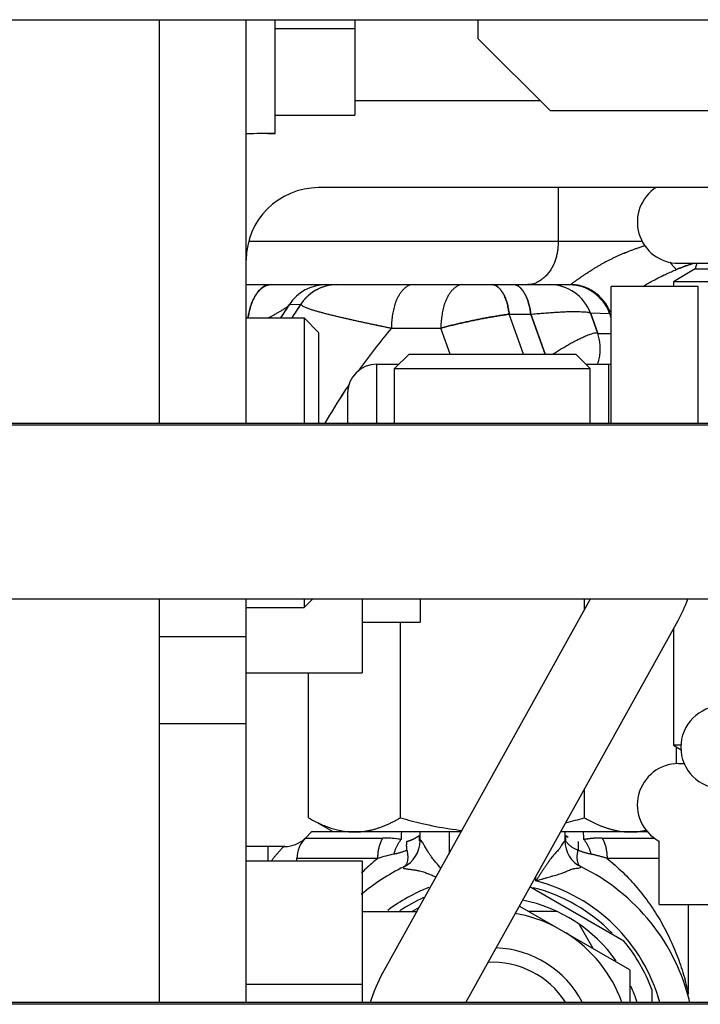
# Model space of a CAD drawing. Extents: x -160 to 104, y -116 to 116.
# Drawn here: x -127 to -126, y -24 to -22 of the extents above; entities that cross this region are included whole.
import ezdxf

# ---------------------------------------------------------------- set-up
doc = ezdxf.new("R2010")
doc.units = 0
doc.layers.get('0').update_dxf_attribs({"linetype": 'CONTINUOUS'})

msp = doc.modelspace()

# ---------------------------------------------------------------- linework, layer by layer
at = {"color": 7, "linetype": 'CONTINUOUS'}
for p, q in [((-130.6067, -22.0035), (-125.5632, -22.0035)), ((-127.0692, -22.0035), (-127.0692, -22.7005)), ((-126.9192, -22.7005), (-126.9192, -22.0035)), ((-126.8692, -22.1998), (-126.8692, -22.0035)), ((-126.7317, -22.0035), (-126.7317, -22.1685)), ((-126.5192, -22.0035), (-126.5192, -22.036)), ((-126.8692, -22.0185), (-126.7317, -22.0185)), ((-126.5192, -22.036), (-126.3942, -22.161)), ((-126.4117, -22.1435), (-126.7317, -22.1435)), ((-125.3313, -22.161), (-126.3942, -22.161)), ((-126.8692, -22.1685), (-126.7317, -22.1685)), ((-126.1067, -22.2935), (-126.7942, -22.2935)), ((-126.3808, -22.2935), (-126.3808, -22.386)), ((-126.9143, -22.386), (-126.2354, -22.386)), ((-126.1442, -22.4335), (-126.1817, -22.456)), ((-126.173, -22.4241), (-126.1067, -22.4241)), ((-126.1417, -22.4241), (-126.1442, -22.4335)), ((-126.1442, -22.4335), (-126.1067, -22.4335)), ((-126.1067, -22.456), (-126.1817, -22.456)), ((-126.1817, -22.456), (-126.1817, -22.4639)), ((-126.9192, -22.461), (-126.3588, -22.461)), ((-126.1394, -22.4639), (-126.2894, -22.4639)), ((-126.2894, -22.7005), (-126.2894, -22.4639)), ((-126.1394, -22.7005), (-126.1394, -22.4639)), ((-126.8448, -22.4954), (-126.8251, -22.4949)), ((-126.8448, -22.4954), (-126.8251, -22.4949)), ((-126.2918, -22.5073), (-126.2894, -22.5075)), ((-126.2911, -22.5074), (-126.2894, -22.5075)), ((-126.9192, -22.5185), (-126.8192, -22.5185)), ((-126.7942, -22.5435), (-126.8192, -22.5185)), ((-126.8192, -22.5185), (-126.8192, -22.7005)), ((-126.4653, -22.5119), (-126.428, -22.5119)), ((-126.4405, -22.581), (-126.4653, -22.5119)), ((-126.4653, -22.5119), (-126.428, -22.5119)), ((-126.4405, -22.581), (-126.4653, -22.5119)), ((-126.4653, -22.5119), (-126.428, -22.5119)), ((-126.4405, -22.581), (-126.4653, -22.5119)), ((-126.4034, -22.581), (-126.428, -22.5119)), ((-126.428, -22.5119), (-126.4034, -22.581)), ((-126.3253, -22.5099), (-126.2919, -22.5109)), ((-126.3253, -22.5099), (-126.3126, -22.5454)), ((-126.3253, -22.5099), (-126.2919, -22.5109)), ((-126.3253, -22.5099), (-126.3126, -22.5454)), ((-126.3253, -22.5099), (-126.2919, -22.5109)), ((-126.3126, -22.5454), (-126.3253, -22.5099)), ((-126.2894, -22.518), (-126.2919, -22.5109)), ((-126.6686, -22.536), (-126.5833, -22.536)), ((-126.5673, -22.581), (-126.5833, -22.536)), ((-126.5672, -22.581), (-126.5833, -22.536)), ((-126.7942, -22.5435), (-126.7942, -22.7005)), ((-126.3126, -22.5454), (-126.2894, -22.5456)), ((-126.663, -22.606), (-126.638, -22.581)), ((-126.638, -22.581), (-126.3505, -22.581)), ((-126.3255, -22.606), (-126.3505, -22.581)), ((-126.6942, -22.5985), (-126.6555, -22.5985)), ((-126.6942, -22.5985), (-126.6942, -22.7005)), ((-126.663, -22.606), (-126.3255, -22.606)), ((-126.663, -22.7005), (-126.663, -22.606)), ((-126.333, -22.5985), (-126.2942, -22.5985)), ((-126.3255, -22.7005), (-126.3255, -22.606)), ((-126.2942, -22.5985), (-126.2942, -22.7005)), ((-126.7442, -22.6485), (-126.7442, -22.7005)), ((-125.5404, -22.7005), (-130.6067, -22.7005)), ((-125.5404, -22.7035), (-130.6067, -22.7035)), ((-130.6067, -23.0035), (-125.4493, -23.0035)), ((-127.0692, -23.0035), (-127.0692, -23.7005)), ((-126.9192, -23.7005), (-126.9192, -23.0035)), ((-126.8192, -23.0035), (-126.8192, -23.0185)), ((-126.8042, -23.0035), (-126.8192, -23.0185)), ((-126.7192, -23.0035), (-126.7192, -23.131)), ((-126.6833, -23.6489), (-126.3248, -23.0035)), ((-126.6192, -23.0035), (-126.6192, -23.0435)), ((-126.3354, -23.0227), (-126.3354, -23.0035)), ((-126.9192, -23.0185), (-126.8192, -23.0185)), ((-126.7192, -23.0435), (-126.6192, -23.0435)), ((-126.653, -23.3814), (-126.653, -23.0435)), ((-126.5404, -23.7005), (-126.174, -23.041)), ((-127.0692, -23.0685), (-126.9192, -23.0685)), ((-126.1817, -23.0549), (-126.1817, -23.256)), ((-126.9192, -23.131), (-126.7192, -23.131)), ((-126.8117, -23.3814), (-126.8117, -23.131)), ((-127.0692, -23.2185), (-126.9192, -23.2185)), ((-126.1687, -23.256), (-126.1817, -23.256)), ((-126.1817, -23.256), (-126.1686, -23.2639)), ((-126.1767, -23.2882), (-126.1767, -23.259)), ((-126.173, -23.2879), (-126.1626, -23.2879)), ((-126.3354, -23.3814), (-126.3354, -23.3316)), ((-126.7692, -23.406), (-126.7973, -23.3898)), ((-126.8171, -23.4164), (-126.8067, -23.406)), ((-126.5484, -23.406), (-126.8067, -23.406)), ((-126.6192, -23.4213), (-126.6192, -23.406)), ((-126.5692, -23.406), (-126.5692, -23.4435)), ((-126.3692, -23.406), (-126.3768, -23.406)), ((-126.3692, -23.406), (-126.3692, -23.4213)), ((-126.2257, -23.406), (-126.3689, -23.406)), ((-126.8171, -23.4164), (-126.8182, -23.4174)), ((-126.8171, -23.4164), (-126.6834, -23.4164)), ((-126.6236, -23.4141), (-126.6207, -23.4121)), ((-126.3677, -23.4121), (-126.3636, -23.4148)), ((-126.305, -23.4164), (-126.2143, -23.4164)), ((-126.2067, -23.531), (-126.2067, -23.4213)), ((-126.8524, -23.431), (-126.9192, -23.431)), ((-126.8817, -23.431), (-126.8817, -23.456)), ((-126.9192, -23.456), (-126.7192, -23.456)), ((-126.692, -23.4517), (-126.8317, -23.4517)), ((-126.8317, -23.456), (-126.8317, -23.4517)), ((-126.7192, -23.456), (-126.7192, -23.7005)), ((-126.2067, -23.4517), (-126.2964, -23.4517)), ((-126.4192, -23.4905), (-126.4192, -23.4824)), ((-126.2673, -23.5945), (-126.4295, -23.5008)), ((-126.7192, -23.5435), (-126.6248, -23.5435)), ((-126.6209, -23.5366), (-126.6328, -23.5435)), ((-126.4478, -23.5339), (-126.2576, -23.6434)), ((-126.3824, -23.5435), (-126.4312, -23.5435)), ((-126.2067, -23.531), (-125.8567, -23.531)), ((-126.1567, -23.531), (-126.1567, -23.6791)), ((-126.3202, -23.6073), (-126.3444, -23.5654)), ((-126.2567, -23.7005), (-126.2567, -23.6449)), ((-126.9192, -23.6685), (-126.7192, -23.6685)), ((-126.2192, -23.6777), (-126.2192, -23.7005)), ((-126.158, -23.6759), (-126.1567, -23.6818)), ((-126.1567, -23.6818), (-126.1566, -23.6856)), ((-126.1563, -23.688), (-126.1566, -23.6856)), ((-126.1558, -23.6914), (-126.1563, -23.688)), ((-126.1557, -23.692), (-126.1553, -23.6934)), ((-125.4264, -23.7005), (-130.6067, -23.7005)), ((-125.4264, -23.7035), (-130.6067, -23.7035))]:
    msp.add_line(p, q, dxfattribs=at)
for centre, radius, start, end in [((-126.7942, -22.4185), 0.125, 90, 180), ((-126.173, -22.3529), 0.0712, 122.6589, 270), ((-126.7818, -22.5358), 0.0748, 90.0181, 147.2707), ((-126.7625, -22.5359), 0.0749, 102.2132, 146.8032), ((-126.7625, -22.536), 0.075, 90.0299, 104.5455), ((-126.7625, -22.5359), 0.0749, 90.0162, 102.1678), ((-126.3954, -22.5358), 0.0748, 20.2296, 89.9522), ((-126.3628, -22.5366), 0.0756, 85.8798, 90.0055), ((-126.3628, -22.5364), 0.0754, 86.971, 89.9989), ((-126.3628, -22.5363), 0.0753, 26.1542, 87.002), ((-125.694, -23.27), 1.3872, 146.0559, 147.1941), ((-125.6924, -23.271), 1.3891, 146.0558, 147.1816), ((-125.6748, -23.2737), 1.3892, 145.9003, 147.0624), ((-125.6752, -23.2735), 1.3887, 145.9, 147.0628), ((-126.3624, -22.5361), 0.0749, 19.6545, 26.102), ((-126.2898, -22.4964), 0.0111, 259.7527, 263.6666), ((-125.7956, -23.2671), 1.1387, 140.0544, 144.7294), ((-126.6942, -22.6485), 0.05, 90, 180), ((-126.2942, -22.6485), 0.05, 84.3686, 90), ((-125.7928, -23.2692), 1.1423, 146.1983, 146.88), ((-125.7936, -23.2686), 1.1412, 146.2115, 146.8795), ((-125.792, -23.2696), 1.1432, 146.8807, 150.1399), ((-125.7935, -23.2687), 1.1414, 146.8797, 150.1413), ((-126.4144, -22.9074), 0.275, 330.9454, 339.5199), ((-126.098, -23.2598), 0.0712, 90, 270), ((-126.173, -23.3591), 0.0712, 90, 241.4724), ((-126.6855, -23.1634), 0.252, 239.9328, 243.4877), ((-126.4462, -22.6675), 0.7433, 253.846, 256.8299), ((-126.4779, -22.8041), 0.6031, 256.8064, 261.3766), ((-126.545, -22.6572), 0.7539, 283.6008, 286.1404), ((-126.2036, -23.1534), 0.2634, 239.975, 242.0821), ((-123.0431, -23.5904), 3.613, 177.0746, 177.2826), ((-126.4899, -22.8795), 0.5268, 261.439, 263.803), ((-129.9453, -23.5904), 3.613, 2.7174, 2.9254), ((-126.8524, -23.381), 0.05, 270, 313.2384), ((-126.7817, -23.4517), 0.05, 135, 180), ((-126.6831, -23.6102), 0.1938, 86.86, 90.0924), ((-126.6815, -23.5812), 0.1648, 83.2027, 86.8594), ((-126.6789, -23.5594), 0.1429, 79.1645, 83.2004), ((-126.6692, -23.4213), 0.05, 295.9445, 0), ((-126.665, -23.3527), 0.074, 302.896, 304.0033), ((-126.5792, -23.4167), 0.0418, 173.7767, 177.9536), ((-126.5777, -23.4167), 0.0432, 177.9667, 186.125), ((-126.3192, -23.4213), 0.05, 180, 244.0555), ((-126.4098, -23.4167), 0.0424, 357.925, 6.1946), ((-126.4109, -23.4167), 0.0435, 353.8882, 357.9535), ((-126.3109, -23.5517), 0.135, 100.3024, 100.8817), ((-126.3053, -23.6103), 0.1939, 89.9086, 93.1393), ((-126.4735, -23.7279), 0.3522, 128.3468, 132.1294), ((-126.6223, -23.6581), 0.2178, 101.0944, 108.6482), ((-126.4942, -23.781), 0.35, 115.9445, 130.329), ((-126.4655, -23.7369), 0.3641, 132.1195, 134.3345), ((-126.4942, -23.781), 0.35, 13.2994, 64.0555), ((-126.4942, -23.781), 0.3, 15.5753, 75.5225), ((-126.4942, -23.781), 0.3, 111.4993, 126.9967), ((-126.4942, -23.781), 0.2875, 44.1256, 75.8423), ((-126.4942, -23.781), 0.2875, 114.4989, 123.7338), ((-126.4942, -23.781), 0.2625, 35.4838, 78.6033), ((-126.4942, -23.781), 0.2375, 62.5183, 80.6162), ((-126.4942, -23.781), 0.2375, 19.9553, 57.6596), ((-126.4942, -23.781), 0.2938, 20.5826, 39.4213), ((-126.4942, -23.781), 0.175, 27.6156, 88.0812), ((-126.4942, -23.781), 0.15, 32.7108, 93.2888), ((-126.4942, -23.781), 0.2737, 29.8214, 30.1779), ((-126.4429, -23.7824), 0.275, 150.9454, 162.6631), ((-126.5841, -23.7787), 0.4384, 13.5696, 15.5176), ((-126.4942, -23.781), 0.2625, 17.8617, 24.4926), ((-126.8519, -23.6791), 0.6952, 359.7791, 360)]:
    msp.add_arc(centre, radius, start, end, dxfattribs=at)
for centre, start_param, end_param in [((-126.9192, -22.0185), 4.712389, 4.773157), ((-126.8692, -22.0185), 4.682019, 4.712389)]:
    msp.add_ellipse(centre, major_axis=(0.8233, 0), ratio=0.220148, start_param=start_param, end_param=end_param, dxfattribs=at)
for points, knots in [([(-126.3808, -22.386), (-126.3808, -22.3884), (-126.381, -22.3931), (-126.3816, -22.4001), (-126.3826, -22.4072), (-126.3842, -22.4141), (-126.3864, -22.4209), (-126.3892, -22.4275), (-126.3926, -22.4339), (-126.3967, -22.44), (-126.4016, -22.4456), (-126.407, -22.4506), (-126.413, -22.455), (-126.4195, -22.4583), (-126.4263, -22.4605), (-126.431, -22.461), (-126.4333, -22.461)], [0, 0, 0, 0, 0.0070516, 0.014144, 0.0212554, 0.0283743, 0.0355019, 0.0426537, 0.0498622, 0.0571774, 0.0646166, 0.0720766, 0.0794531, 0.0866799, 0.0937502, 0.1007434, 0.1007434, 0.1007434, 0.1007434]), ([(-126.3588, -22.461), (-126.3572, -22.4594), (-126.3539, -22.4565), (-126.3491, -22.4532), (-126.345, -22.4503), (-126.3412, -22.4477), (-126.337, -22.4449), (-126.3323, -22.4417), (-126.3273, -22.4385), (-126.3223, -22.4353), (-126.3174, -22.4322), (-126.3126, -22.4293), (-126.3079, -22.4265), (-126.3031, -22.4239), (-126.2983, -22.4212), (-126.2933, -22.4187), (-126.2883, -22.4162), (-126.2833, -22.4137), (-126.2782, -22.4114), (-126.273, -22.4091), (-126.2679, -22.4069), (-126.2627, -22.4047), (-126.2574, -22.4027), (-126.2522, -22.4007), (-126.2469, -22.3988), (-126.2417, -22.397), (-126.2364, -22.3952), (-126.2328, -22.3941), (-126.2311, -22.3935)], [0, 0, 0, 0, 0.0069291, 0.0131666, 0.0174531, 0.0217789, 0.0269649, 0.0327372, 0.0387798, 0.0447781, 0.0505403, 0.0561198, 0.0615992, 0.067061, 0.0725678, 0.0781208, 0.08371, 0.0893252, 0.0949561, 0.1005928, 0.106225, 0.1118437, 0.1174479, 0.1230419, 0.1286293, 0.1342138, 0.1397988, 0.1453875, 0.1453875, 0.1453875, 0.1453875]), ([(-126.3588, -22.461), (-126.3572, -22.4594), (-126.3539, -22.4565), (-126.3491, -22.4532), (-126.345, -22.4503), (-126.3412, -22.4477), (-126.337, -22.4449), (-126.3323, -22.4417), (-126.3273, -22.4385), (-126.3223, -22.4353), (-126.3174, -22.4322), (-126.3126, -22.4293), (-126.3079, -22.4265), (-126.3031, -22.4238), (-126.2982, -22.4212), (-126.2933, -22.4187), (-126.2883, -22.4162), (-126.2833, -22.4137), (-126.2782, -22.4114), (-126.273, -22.4091), (-126.2678, -22.4068), (-126.2626, -22.4047), (-126.2574, -22.4027), (-126.2522, -22.4007), (-126.2469, -22.3988), (-126.2417, -22.397), (-126.2364, -22.3952), (-126.2328, -22.394), (-126.231, -22.3935)], [0, 0, 0, 0, 0.006929, 0.0131701, 0.0174584, 0.0217835, 0.0269687, 0.0327407, 0.0387838, 0.0447832, 0.0505466, 0.0561272, 0.0616074, 0.0670699, 0.0725773, 0.0781311, 0.0837209, 0.0893368, 0.0949685, 0.1006059, 0.1062389, 0.1118582, 0.1174632, 0.1230579, 0.128646, 0.1342312, 0.139817, 0.1454065, 0.1454065, 0.1454065, 0.1454065]), ([(-126.1881, -22.422), (-126.1878, -22.4224), (-126.1872, -22.4232), (-126.1863, -22.4245), (-126.1853, -22.4257), (-126.1843, -22.4269), (-126.1833, -22.4281), (-126.1823, -22.4293), (-126.1813, -22.4305), (-126.1802, -22.4316), (-126.1792, -22.4327), (-126.1781, -22.4339), (-126.1774, -22.4346), (-126.177, -22.435)], [0, 0, 0, 0, 0.00155315, 0.00310713, 0.00466171, 0.0062167, 0.00777191, 0.00932714, 0.01088222, 0.01243701, 0.01399134, 0.01554509, 0.01709815, 0.01709815, 0.01709815, 0.01709815]), ([(-126.1881, -22.422), (-126.1878, -22.4224), (-126.1872, -22.4232), (-126.1863, -22.4245), (-126.1853, -22.4257), (-126.1843, -22.4269), (-126.1833, -22.4281), (-126.1823, -22.4293), (-126.1813, -22.4305), (-126.1802, -22.4316), (-126.1792, -22.4327), (-126.1781, -22.4339), (-126.1774, -22.4346), (-126.177, -22.435)], [0, 0, 0, 0, 0.00155315, 0.00310712, 0.00466171, 0.00621669, 0.00777189, 0.00932712, 0.0108822, 0.01243698, 0.01399131, 0.01554506, 0.01709811, 0.01709811, 0.01709811, 0.01709811]), ([(-126.1881, -22.422), (-126.1878, -22.4224), (-126.1872, -22.4232), (-126.1863, -22.4244), (-126.1853, -22.4257), (-126.1843, -22.4269), (-126.1833, -22.4281), (-126.1823, -22.4293), (-126.1813, -22.4304), (-126.1802, -22.4316), (-126.1792, -22.4327), (-126.1781, -22.4339), (-126.1774, -22.4346), (-126.177, -22.435)], [0, 0, 0, 0, 0.00155778, 0.00311641, 0.00467565, 0.00623529, 0.00779513, 0.00935498, 0.01091468, 0.01247405, 0.01403297, 0.01559131, 0.01714896, 0.01714896, 0.01714896, 0.01714896]), ([(-126.234, -22.4639), (-126.2327, -22.4631), (-126.2301, -22.4614), (-126.2262, -22.4591), (-126.2222, -22.4568), (-126.2182, -22.4546), (-126.2142, -22.4525), (-126.2101, -22.4503), (-126.2061, -22.4483), (-126.202, -22.4463), (-126.1978, -22.4443), (-126.1937, -22.4423), (-126.1896, -22.4404), (-126.1854, -22.4386), (-126.1812, -22.4368), (-126.1784, -22.4356), (-126.177, -22.435)], [0, 0, 0, 0, 0.00456664, 0.00913375, 0.01370142, 0.01826938, 0.02283735, 0.02740552, 0.03197403, 0.03654293, 0.04111217, 0.04568161, 0.05025104, 0.05482016, 0.05938861, 0.06395595, 0.06395595, 0.06395595, 0.06395595]), ([(-126.234, -22.4639), (-126.2327, -22.4631), (-126.2301, -22.4615), (-126.2262, -22.4591), (-126.2222, -22.4568), (-126.2182, -22.4546), (-126.2142, -22.4525), (-126.2101, -22.4504), (-126.2061, -22.4483), (-126.202, -22.4463), (-126.1979, -22.4443), (-126.1937, -22.4423), (-126.1896, -22.4404), (-126.1854, -22.4386), (-126.1812, -22.4368), (-126.1784, -22.4356), (-126.177, -22.435)], [0, 0, 0, 0, 0.0045677, 0.00913587, 0.01370462, 0.01827366, 0.02284272, 0.02741198, 0.03198159, 0.03655157, 0.04112189, 0.0456924, 0.0502629, 0.05483308, 0.05940259, 0.06397099, 0.06397099, 0.06397099, 0.06397099]), ([(-126.177, -22.435), (-126.1761, -22.4346), (-126.1743, -22.4338), (-126.1717, -22.4328), (-126.169, -22.4317), (-126.1663, -22.4307), (-126.1636, -22.4297), (-126.1609, -22.4287), (-126.1582, -22.4277), (-126.1554, -22.4268), (-126.1527, -22.4259), (-126.15, -22.425), (-126.1481, -22.4244), (-126.1472, -22.4241)], [0, 0, 0, 0, 0.00288224, 0.0057648, 0.0086477, 0.01153095, 0.01441448, 0.01729823, 0.02018209, 0.0230659, 0.0259495, 0.02883267, 0.0317152, 0.0317152, 0.0317152, 0.0317152]), ([(-126.1472, -22.4241), (-126.1481, -22.4244), (-126.1499, -22.425), (-126.1527, -22.4259), (-126.1554, -22.4268), (-126.1581, -22.4277), (-126.1609, -22.4287), (-126.1636, -22.4297), (-126.1663, -22.4307), (-126.169, -22.4317), (-126.1717, -22.4328), (-126.1743, -22.4338), (-126.1761, -22.4346), (-126.177, -22.435)], [0, 0, 0, 0, 0.00288466, 0.00576998, 0.00865572, 0.01154167, 0.01442767, 0.01731356, 0.02019924, 0.02308462, 0.02596966, 0.02885435, 0.03173873, 0.03173873, 0.03173873, 0.03173873]), ([(-126.8768, -22.461), (-126.8782, -22.461), (-126.8812, -22.4613), (-126.8854, -22.4627), (-126.8894, -22.4647), (-126.893, -22.4672), (-126.8963, -22.4702), (-126.8992, -22.4735), (-126.9019, -22.4771), (-126.9042, -22.4809), (-126.9063, -22.4848), (-126.9081, -22.4889), (-126.9098, -22.493), (-126.9112, -22.4971), (-126.9125, -22.5013), (-126.9136, -22.5056), (-126.9145, -22.5098), (-126.9153, -22.5141), (-126.9157, -22.517), (-126.9159, -22.5185)], [0, 0, 0, 0, 0.00438139, 0.00881494, 0.01327105, 0.01768521, 0.02207656, 0.02648389, 0.03092208, 0.03538604, 0.03985502, 0.04430072, 0.04871932, 0.05311874, 0.05750552, 0.06188474, 0.06626012, 0.07063407, 0.07500781, 0.07500781, 0.07500781, 0.07500781]), ([(-126.9159, -22.5185), (-126.9157, -22.5168), (-126.9152, -22.5135), (-126.9143, -22.5085), (-126.9132, -22.5035), (-126.9117, -22.4984), (-126.9099, -22.4933), (-126.9077, -22.4881), (-126.9051, -22.483), (-126.9021, -22.4781), (-126.8987, -22.4735), (-126.895, -22.4694), (-126.891, -22.4659), (-126.8866, -22.4632), (-126.8818, -22.4614), (-126.8785, -22.461), (-126.8768, -22.461)], [0, 0, 0, 0, 0.0050918, 0.01014224, 0.0152341, 0.02045688, 0.02590355, 0.03157562, 0.03736165, 0.04315173, 0.04884962, 0.0543803, 0.0597012, 0.06481887, 0.06980994, 0.07483915, 0.07483915, 0.07483915, 0.07483915]), ([(-126.7813, -22.4634), (-126.7829, -22.4638), (-126.7861, -22.4648), (-126.7908, -22.4665), (-126.7953, -22.4686), (-126.7997, -22.471), (-126.804, -22.4737), (-126.8081, -22.4767), (-126.8121, -22.4799), (-126.8157, -22.4833), (-126.8192, -22.487), (-126.8223, -22.4908), (-126.8242, -22.4935), (-126.8251, -22.4949)], [0, 0, 0, 0, 0.00492704, 0.00990063, 0.01491317, 0.01995499, 0.02501499, 0.03008123, 0.03514145, 0.04018366, 0.04519668, 0.05017071, 0.05509795, 0.05509795, 0.05509795, 0.05509795]), ([(-126.6311, -22.461), (-126.6328, -22.461), (-126.6362, -22.4615), (-126.6411, -22.4636), (-126.6455, -22.4668), (-126.6494, -22.4707), (-126.653, -22.4752), (-126.6561, -22.48), (-126.6587, -22.4849), (-126.6609, -22.4899), (-126.6627, -22.4948), (-126.6641, -22.4998), (-126.6653, -22.5048), (-126.6663, -22.5099), (-126.6671, -22.5151), (-126.6678, -22.5203), (-126.6683, -22.5255), (-126.6686, -22.5308), (-126.6686, -22.5343), (-126.6686, -22.536)], [0, 0, 0, 0, 0.00513282, 0.01030012, 0.01567, 0.02126491, 0.0270097, 0.03276993, 0.03837926, 0.04376957, 0.04901096, 0.05417345, 0.05931709, 0.06449133, 0.06971028, 0.07495895, 0.08022164, 0.08548321, 0.09072929, 0.09072929, 0.09072929, 0.09072929]), ([(-126.5453, -22.461), (-126.547, -22.461), (-126.5505, -22.4615), (-126.5554, -22.4636), (-126.5598, -22.4667), (-126.5638, -22.4707), (-126.5674, -22.4751), (-126.5705, -22.4799), (-126.5732, -22.4848), (-126.5754, -22.4898), (-126.5772, -22.4947), (-126.5787, -22.4997), (-126.5799, -22.5048), (-126.5809, -22.5099), (-126.5817, -22.515), (-126.5824, -22.5202), (-126.5829, -22.5255), (-126.5832, -22.5307), (-126.5833, -22.5343), (-126.5833, -22.536)], [0, 0, 0, 0, 0.00514886, 0.01033252, 0.01571495, 0.0213184, 0.0270698, 0.03283781, 0.03845917, 0.04386366, 0.04912018, 0.05429824, 0.05945716, 0.06464565, 0.06987802, 0.07513957, 0.08041482, 0.08568892, 0.09094772, 0.09094772, 0.09094772, 0.09094772]), ([(-126.4947, -22.461), (-126.4933, -22.461), (-126.4904, -22.4615), (-126.4864, -22.4636), (-126.4829, -22.4666), (-126.4798, -22.4702), (-126.4771, -22.4741), (-126.4747, -22.4782), (-126.4727, -22.4823), (-126.471, -22.4865), (-126.4696, -22.4906), (-126.4684, -22.4948), (-126.4674, -22.4991), (-126.4666, -22.5033), (-126.4659, -22.5076), (-126.4655, -22.5105), (-126.4653, -22.5119)], [0, 0, 0, 0, 0.00428407, 0.00863239, 0.01320921, 0.01798741, 0.02282736, 0.02755079, 0.03212522, 0.03659195, 0.0409869, 0.04533986, 0.04967476, 0.05401023, 0.05836049, 0.06273642, 0.06273642, 0.06273642, 0.06273642]), ([(-126.4947, -22.461), (-126.4933, -22.461), (-126.4904, -22.4615), (-126.4864, -22.4636), (-126.4829, -22.4666), (-126.4798, -22.4702), (-126.4771, -22.4741), (-126.4747, -22.4782), (-126.4727, -22.4823), (-126.471, -22.4865), (-126.4696, -22.4906), (-126.4684, -22.4948), (-126.4674, -22.4991), (-126.4666, -22.5033), (-126.4659, -22.5076), (-126.4655, -22.5105), (-126.4653, -22.5119)], [0, 0, 0, 0, 0.00428407, 0.00863239, 0.01320921, 0.01798741, 0.02282736, 0.02755079, 0.03212522, 0.03659196, 0.0409869, 0.04533987, 0.04967476, 0.05401023, 0.0583605, 0.06273642, 0.06273642, 0.06273642, 0.06273642]), ([(-126.4653, -22.5119), (-126.4655, -22.5105), (-126.4659, -22.5076), (-126.4666, -22.5033), (-126.4674, -22.499), (-126.4684, -22.4948), (-126.4696, -22.4906), (-126.471, -22.4864), (-126.4727, -22.4823), (-126.4747, -22.4782), (-126.4771, -22.4741), (-126.4798, -22.4702), (-126.4829, -22.4666), (-126.4864, -22.4636), (-126.4904, -22.4615), (-126.4933, -22.4611), (-126.4947, -22.461)], [0, 0, 0, 0, 0.00438218, 0.00874351, 0.01309179, 0.01743823, 0.02179849, 0.02619368, 0.03065106, 0.03520439, 0.03989383, 0.0447143, 0.04949647, 0.05408867, 0.05845213, 0.06274307, 0.06274307, 0.06274307, 0.06274307]), ([(-126.4575, -22.461), (-126.456, -22.461), (-126.4531, -22.4615), (-126.4492, -22.4636), (-126.4457, -22.4666), (-126.4426, -22.4702), (-126.4399, -22.4741), (-126.4375, -22.4782), (-126.4355, -22.4823), (-126.4338, -22.4865), (-126.4324, -22.4906), (-126.4312, -22.4948), (-126.4302, -22.4991), (-126.4294, -22.5033), (-126.4287, -22.5076), (-126.4282, -22.5105), (-126.428, -22.5119)], [0, 0, 0, 0, 0.00428448, 0.0086332, 0.01321039, 0.01798894, 0.02282926, 0.02755309, 0.03212791, 0.03659505, 0.0409904, 0.04534378, 0.04967909, 0.05401498, 0.05836565, 0.06274197, 0.06274197, 0.06274197, 0.06274197]), ([(-126.4575, -22.461), (-126.456, -22.461), (-126.4531, -22.4615), (-126.4492, -22.4636), (-126.4457, -22.4666), (-126.4426, -22.4702), (-126.4399, -22.4741), (-126.4375, -22.4782), (-126.4355, -22.4823), (-126.4338, -22.4865), (-126.4324, -22.4906), (-126.4312, -22.4948), (-126.4302, -22.4991), (-126.4294, -22.5033), (-126.4287, -22.5076), (-126.4282, -22.5105), (-126.428, -22.5119)], [0, 0, 0, 0, 0.00428448, 0.0086332, 0.01321039, 0.01798894, 0.02282926, 0.02755309, 0.03212791, 0.03659505, 0.0409904, 0.04534378, 0.04967909, 0.05401498, 0.05836566, 0.06274198, 0.06274198, 0.06274198, 0.06274198]), ([(-126.428, -22.5119), (-126.4282, -22.5105), (-126.4287, -22.5076), (-126.4294, -22.5033), (-126.4302, -22.4991), (-126.4312, -22.4948), (-126.4324, -22.4906), (-126.4338, -22.4865), (-126.4355, -22.4823), (-126.4375, -22.4782), (-126.4399, -22.4741), (-126.4426, -22.4702), (-126.4457, -22.4666), (-126.4492, -22.4636), (-126.4531, -22.4615), (-126.456, -22.461), (-126.4575, -22.461)], [0, 0, 0, 0, 0.00437632, 0.00872701, 0.0130629, 0.01739821, 0.02175159, 0.02614695, 0.03061409, 0.03518891, 0.03991274, 0.04475305, 0.0495316, 0.05410879, 0.05845752, 0.06274201, 0.06274201, 0.06274201, 0.06274201]), ([(-126.3588, -22.461), (-126.3568, -22.461), (-126.3527, -22.4612), (-126.3466, -22.462), (-126.3406, -22.4634), (-126.3347, -22.4653), (-126.3289, -22.4676), (-126.3234, -22.4705), (-126.3182, -22.4738), (-126.3132, -22.4776), (-126.3087, -22.4818), (-126.3044, -22.4863), (-126.3006, -22.4912), (-126.2972, -22.4963), (-126.2943, -22.5017), (-126.2926, -22.5054), (-126.2918, -22.5073)], [0, 0, 0, 0, 0.00610377, 0.01224449, 0.01841574, 0.02460896, 0.03081482, 0.03702466, 0.04323181, 0.04943415, 0.0556335, 0.06182821, 0.06801301, 0.07418024, 0.08032093, 0.08642599, 0.08642599, 0.08642599, 0.08642599]), ([(-126.2918, -22.5073), (-126.2926, -22.5054), (-126.2943, -22.5017), (-126.2972, -22.4963), (-126.3006, -22.4912), (-126.3044, -22.4863), (-126.3086, -22.4818), (-126.3132, -22.4776), (-126.3182, -22.4738), (-126.3234, -22.4705), (-126.3289, -22.4676), (-126.3347, -22.4653), (-126.3406, -22.4634), (-126.3466, -22.462), (-126.3527, -22.4612), (-126.3568, -22.461), (-126.3588, -22.461)], [0, 0, 0, 0, 0.00610449, 0.01224371, 0.01840877, 0.02459106, 0.03078337, 0.03698101, 0.04318298, 0.04939134, 0.05560324, 0.06181147, 0.06800691, 0.07417989, 0.08032164, 0.08642569, 0.08642569, 0.08642569, 0.08642569]), ([(-126.8448, -22.4954), (-126.8455, -22.4961), (-126.8469, -22.4976), (-126.8492, -22.4997), (-126.8516, -22.5015), (-126.8542, -22.5033), (-126.8568, -22.505), (-126.8595, -22.5066), (-126.8621, -22.5081), (-126.8648, -22.5097), (-126.8675, -22.5112), (-126.8701, -22.5127), (-126.8728, -22.5142), (-126.8755, -22.5157), (-126.8783, -22.5171), (-126.8801, -22.518), (-126.881, -22.5185)], [0, 0, 0, 0, 0.00307073, 0.0061428, 0.00922781, 0.01232765, 0.01543679, 0.01854468, 0.02164203, 0.02472939, 0.02780902, 0.03088319, 0.03395417, 0.03702428, 0.04009585, 0.04317123, 0.04317123, 0.04317123, 0.04317123]), ([(-126.8251, -22.4949), (-126.8236, -22.4964), (-126.8203, -22.499), (-126.8144, -22.5011), (-126.8086, -22.5033), (-126.8027, -22.5051), (-126.7966, -22.5069), (-126.7906, -22.5085), (-126.7845, -22.5101), (-126.7785, -22.5117), (-126.7725, -22.5132), (-126.7664, -22.5147), (-126.7603, -22.5161), (-126.7542, -22.5176), (-126.7481, -22.519), (-126.742, -22.5204), (-126.7359, -22.5217), (-126.7298, -22.5231), (-126.7237, -22.5244), (-126.7176, -22.5257), (-126.7115, -22.5271), (-126.7054, -22.5284), (-126.6992, -22.5297), (-126.6931, -22.5309), (-126.687, -22.5322), (-126.6809, -22.5335), (-126.6748, -22.5348), (-126.6707, -22.5356), (-126.6686, -22.536)], [0, 0, 0, 0, 0.0063165, 0.0125421, 0.0186328, 0.024904, 0.0312255, 0.0375009, 0.04374, 0.0499667, 0.0561998, 0.0624412, 0.0686895, 0.0749432, 0.0812008, 0.0874605, 0.093721, 0.0999804, 0.1062374, 0.112492, 0.1187448, 0.1249959, 0.131246, 0.1374954, 0.1437444, 0.1499937, 0.1562434, 0.1624941, 0.1624941, 0.1624941, 0.1624941]), ([(-126.8251, -22.4949), (-126.8236, -22.4964), (-126.8203, -22.499), (-126.8144, -22.5011), (-126.8086, -22.5033), (-126.8027, -22.5051), (-126.7966, -22.5069), (-126.7906, -22.5085), (-126.7845, -22.5101), (-126.7785, -22.5117), (-126.7725, -22.5132), (-126.7664, -22.5147), (-126.7603, -22.5161), (-126.7542, -22.5176), (-126.7481, -22.519), (-126.742, -22.5204), (-126.7359, -22.5217), (-126.7298, -22.5231), (-126.7237, -22.5244), (-126.7176, -22.5257), (-126.7115, -22.5271), (-126.7054, -22.5284), (-126.6992, -22.5297), (-126.6931, -22.5309), (-126.687, -22.5322), (-126.6809, -22.5335), (-126.6748, -22.5348), (-126.6707, -22.5356), (-126.6686, -22.536)], [0, 0, 0, 0, 0.0063165, 0.0125421, 0.0186328, 0.024904, 0.0312255, 0.0375009, 0.04374, 0.0499667, 0.0561998, 0.0624412, 0.0686895, 0.0749432, 0.0812008, 0.0874605, 0.093721, 0.0999804, 0.1062374, 0.112492, 0.1187448, 0.1249959, 0.131246, 0.1374954, 0.1437444, 0.1499936, 0.1562434, 0.1624941, 0.1624941, 0.1624941, 0.1624941]), ([(-126.8251, -22.4949), (-126.8236, -22.4964), (-126.8203, -22.499), (-126.8144, -22.5011), (-126.8086, -22.5033), (-126.8027, -22.5051), (-126.7966, -22.5069), (-126.7906, -22.5085), (-126.7845, -22.5101), (-126.7785, -22.5117), (-126.7725, -22.5132), (-126.7664, -22.5147), (-126.7603, -22.5161), (-126.7542, -22.5176), (-126.7481, -22.519), (-126.742, -22.5204), (-126.7359, -22.5217), (-126.7298, -22.5231), (-126.7237, -22.5244), (-126.7176, -22.5257), (-126.7115, -22.5271), (-126.7054, -22.5284), (-126.6992, -22.5297), (-126.6931, -22.531), (-126.687, -22.5322), (-126.6809, -22.5335), (-126.6748, -22.5348), (-126.6707, -22.5356), (-126.6686, -22.536)], [0, 0, 0, 0, 0.0063156, 0.0125415, 0.0186339, 0.0249049, 0.0312257, 0.0375008, 0.04374, 0.0499671, 0.0562003, 0.0624418, 0.0686902, 0.0749438, 0.0812013, 0.087461, 0.0937214, 0.0999807, 0.1062377, 0.1124923, 0.118745, 0.1249962, 0.1312463, 0.1374957, 0.1437449, 0.1499941, 0.1562438, 0.1624945, 0.1624945, 0.1624945, 0.1624945]), ([(-126.428, -22.5119), (-126.4263, -22.5118), (-126.4229, -22.5115), (-126.4178, -22.511), (-126.4126, -22.5106), (-126.4075, -22.5102), (-126.4024, -22.5098), (-126.3972, -22.5094), (-126.3921, -22.5091), (-126.3869, -22.5087), (-126.3817, -22.5084), (-126.3766, -22.5081), (-126.3714, -22.5078), (-126.3663, -22.5076), (-126.3611, -22.5075), (-126.356, -22.5074), (-126.3509, -22.5074), (-126.3458, -22.5075), (-126.3406, -22.5077), (-126.3354, -22.5078), (-126.3301, -22.5079), (-126.3268, -22.5092), (-126.3253, -22.5099)], [0, 0, 0, 0, 0.0051559, 0.0103092, 0.0154616, 0.0206149, 0.0257708, 0.0309308, 0.0360968, 0.0412703, 0.0464492, 0.0516269, 0.0567967, 0.0619521, 0.0670871, 0.0721964, 0.0772908, 0.0824074, 0.0875852, 0.0928624, 0.0981615, 0.103257, 0.103257, 0.103257, 0.103257]), ([(-126.5833, -22.536), (-126.5805, -22.5353), (-126.5749, -22.5338), (-126.5666, -22.5317), (-126.5582, -22.5297), (-126.5499, -22.5277), (-126.5415, -22.5258), (-126.5331, -22.524), (-126.5246, -22.5222), (-126.5162, -22.5205), (-126.5077, -22.5189), (-126.4993, -22.5174), (-126.4908, -22.5159), (-126.4823, -22.5145), (-126.4738, -22.5132), (-126.4681, -22.5123), (-126.4653, -22.5119)], [0, 0, 0, 0, 0.008603, 0.0172063, 0.0258104, 0.0344156, 0.043022, 0.051629, 0.0602363, 0.0688438, 0.077451, 0.0860578, 0.0946641, 0.1032695, 0.1118742, 0.1204779, 0.1204779, 0.1204779, 0.1204779]), ([(-126.4653, -22.5119), (-126.4681, -22.5123), (-126.4738, -22.5132), (-126.4823, -22.5145), (-126.4908, -22.5159), (-126.4993, -22.5174), (-126.5077, -22.5189), (-126.5162, -22.5205), (-126.5246, -22.5222), (-126.5331, -22.524), (-126.5415, -22.5258), (-126.5499, -22.5277), (-126.5582, -22.5296), (-126.5666, -22.5317), (-126.5749, -22.5338), (-126.5805, -22.5353), (-126.5833, -22.536)], [0, 0, 0, 0, 0.008603, 0.0172062, 0.0258102, 0.0344155, 0.0430219, 0.0516291, 0.0602367, 0.0688443, 0.0774516, 0.0860585, 0.0946647, 0.1032701, 0.1118746, 0.1204783, 0.1204783, 0.1204783, 0.1204783]), ([(-126.3126, -22.5454), (-126.3139, -22.5449), (-126.3169, -22.5442), (-126.3212, -22.5456), (-126.3254, -22.547), (-126.3295, -22.5484), (-126.3334, -22.55), (-126.3372, -22.5517), (-126.341, -22.5534), (-126.3448, -22.5552), (-126.3487, -22.5572), (-126.3525, -22.5592), (-126.3563, -22.5612), (-126.36, -22.5633), (-126.3638, -22.5655), (-126.3675, -22.5676), (-126.3712, -22.5698), (-126.3748, -22.572), (-126.3785, -22.5742), (-126.3821, -22.5764), (-126.3857, -22.5787), (-126.3881, -22.5802), (-126.3893, -22.581)], [0, 0, 0, 0, 0.00414342, 0.00873684, 0.01324759, 0.01754964, 0.02173031, 0.02587578, 0.03006096, 0.03429807, 0.03857496, 0.04287888, 0.04719661, 0.0515146, 0.05582023, 0.06011133, 0.06439118, 0.06866305, 0.07293024, 0.07719597, 0.08146347, 0.08573594, 0.08573594, 0.08573594, 0.08573594]), ([(-126.313, -22.5986), (-126.3124, -22.5971), (-126.3114, -22.594), (-126.3101, -22.5892), (-126.3091, -22.5844), (-126.3085, -22.5795), (-126.3081, -22.5745), (-126.3081, -22.5695), (-126.3084, -22.5645), (-126.309, -22.5596), (-126.3099, -22.5547), (-126.3111, -22.55), (-126.3121, -22.5469), (-126.3126, -22.5454)], [0, 0, 0, 0, 0.00485967, 0.00976375, 0.01470484, 0.01967364, 0.02465957, 0.02965131, 0.03463725, 0.03960607, 0.04454718, 0.04945128, 0.05431096, 0.05431096, 0.05431096, 0.05431096]), ([(-126.313, -22.5986), (-126.3124, -22.5971), (-126.3114, -22.594), (-126.3101, -22.5892), (-126.3091, -22.5844), (-126.3085, -22.5795), (-126.3081, -22.5745), (-126.3081, -22.5695), (-126.3084, -22.5645), (-126.309, -22.5596), (-126.3099, -22.5547), (-126.3111, -22.55), (-126.3121, -22.5469), (-126.3126, -22.5454)], [0, 0, 0, 0, 0.00485967, 0.00976376, 0.01470484, 0.01967364, 0.02465958, 0.02965132, 0.03463726, 0.03960608, 0.04454719, 0.0494513, 0.05431097, 0.05431097, 0.05431097, 0.05431097]), ([(-126.798, -23.3889), (-126.7965, -23.3896), (-126.7936, -23.391), (-126.7892, -23.393), (-126.7847, -23.3949), (-126.7802, -23.3967), (-126.7756, -23.3984), (-126.7709, -23.3999), (-126.7662, -23.4013), (-126.7614, -23.4025), (-126.7566, -23.4035), (-126.7518, -23.4044), (-126.747, -23.4051), (-126.7421, -23.4056), (-126.7372, -23.4059), (-126.734, -23.406), (-126.7324, -23.406)], [0, 0, 0, 0, 0.00486556, 0.00973067, 0.01460084, 0.01948233, 0.02437733, 0.02928141, 0.03419005, 0.03909934, 0.04400595, 0.04890726, 0.05380141, 0.05868737, 0.06356503, 0.06843527, 0.06843527, 0.06843527, 0.06843527]), ([(-126.7324, -23.406), (-126.7304, -23.406), (-126.7264, -23.4059), (-126.7204, -23.4055), (-126.7145, -23.4047), (-126.7086, -23.4037), (-126.7027, -23.4024), (-126.6969, -23.4009), (-126.6912, -23.3991), (-126.6855, -23.3971), (-126.6799, -23.3949), (-126.6743, -23.3925), (-126.6689, -23.3899), (-126.6635, -23.3872), (-126.6582, -23.3844), (-126.6547, -23.3824), (-126.653, -23.3814)], [0, 0, 0, 0, 0.00598178, 0.01196806, 0.01795687, 0.02394588, 0.02993733, 0.03593554, 0.04194282, 0.04795951, 0.0539842, 0.06001386, 0.06604403, 0.07206894, 0.07808168, 0.08407428, 0.08407428, 0.08407428, 0.08407428]), ([(-126.327, -23.3861), (-126.3254, -23.387), (-126.3223, -23.3886), (-126.3175, -23.3909), (-126.3127, -23.3931), (-126.3078, -23.3952), (-126.3028, -23.3971), (-126.2978, -23.3988), (-126.2927, -23.4004), (-126.2876, -23.4019), (-126.2824, -23.4031), (-126.2772, -23.4041), (-126.2719, -23.405), (-126.2666, -23.4056), (-126.2613, -23.4059), (-126.2578, -23.406), (-126.256, -23.406)], [0, 0, 0, 0, 0.00528459, 0.01056843, 0.01585859, 0.02116312, 0.02648492, 0.03181819, 0.03715702, 0.04249629, 0.04783173, 0.05316006, 0.05847903, 0.0637876, 0.06908602, 0.07437597, 0.07437597, 0.07437597, 0.07437597]), ([(-126.256, -23.406), (-126.2552, -23.406), (-126.2535, -23.406), (-126.251, -23.4059), (-126.2485, -23.4058), (-126.246, -23.4056), (-126.2435, -23.4054), (-126.241, -23.4051), (-126.2385, -23.4047), (-126.236, -23.4043), (-126.2336, -23.4039), (-126.2311, -23.4034), (-126.2295, -23.4031), (-126.2286, -23.4029)], [0, 0, 0, 0, 0.00250823, 0.00501856, 0.00753064, 0.01004407, 0.01255842, 0.01507321, 0.01758792, 0.02010199, 0.02261485, 0.02512587, 0.02763442, 0.02763442, 0.02763442, 0.02763442]), ([(-126.692, -23.4517), (-126.692, -23.4506), (-126.6919, -23.4484), (-126.6918, -23.4451), (-126.6914, -23.4417), (-126.691, -23.4384), (-126.6904, -23.4351), (-126.6896, -23.4318), (-126.6887, -23.4285), (-126.6877, -23.4254), (-126.6864, -23.4223), (-126.685, -23.4193), (-126.684, -23.4173), (-126.6834, -23.4164)], [0, 0, 0, 0, 0.00332163, 0.00666639, 0.01002633, 0.01339422, 0.01676367, 0.02012924, 0.02348663, 0.02683286, 0.03016642, 0.03348754, 0.03679835, 0.03679835, 0.03679835, 0.03679835]), ([(-126.6643, -23.4444), (-126.664, -23.4435), (-126.6636, -23.4419), (-126.6628, -23.4394), (-126.6619, -23.437), (-126.661, -23.4346), (-126.66, -23.4323), (-126.6589, -23.4299), (-126.6577, -23.4277), (-126.6564, -23.4254), (-126.6551, -23.4233), (-126.6536, -23.4211), (-126.6526, -23.4198), (-126.6521, -23.4191)], [0, 0, 0, 0, 0.002555, 0.00511966, 0.00769093, 0.01026602, 0.01284241, 0.01541789, 0.01799061, 0.0205591, 0.02312236, 0.02567985, 0.02823158, 0.02823158, 0.02823158, 0.02823158]), ([(-126.6418, -23.4375), (-126.6418, -23.4372), (-126.6419, -23.4364), (-126.642, -23.4354), (-126.6421, -23.4343), (-126.6422, -23.4332), (-126.6422, -23.4321), (-126.6423, -23.431), (-126.6423, -23.4299), (-126.6423, -23.4288), (-126.6423, -23.4277), (-126.6422, -23.4267), (-126.6422, -23.4256), (-126.6421, -23.4245), (-126.642, -23.4234), (-126.6419, -23.4227), (-126.6418, -23.4223)], [0, 0, 0, 0, 0.00108806, 0.00217631, 0.0032647, 0.00435321, 0.00544183, 0.00653061, 0.00761962, 0.00870894, 0.00979844, 0.01088785, 0.01197698, 0.01306571, 0.01415404, 0.01524206, 0.01524206, 0.01524206, 0.01524206]), ([(-126.6418, -23.4223), (-126.6414, -23.4222), (-126.6405, -23.4219), (-126.6393, -23.4215), (-126.638, -23.4211), (-126.6367, -23.4207), (-126.6355, -23.4202), (-126.6343, -23.4197), (-126.633, -23.4192), (-126.6318, -23.4187), (-126.6306, -23.4181), (-126.6294, -23.4175), (-126.6282, -23.4169), (-126.6271, -23.4162), (-126.6259, -23.4156), (-126.6252, -23.4151), (-126.6248, -23.4148)], [0, 0, 0, 0, 0.00132949, 0.00265942, 0.00398963, 0.00532001, 0.00665051, 0.0079811, 0.00931182, 0.01064275, 0.0119739, 0.01330497, 0.01463573, 0.01596601, 0.01729579, 0.01862514, 0.01862514, 0.01862514, 0.01862514]), ([(-126.5835, -23.4692), (-126.5843, -23.4681), (-126.5858, -23.466), (-126.588, -23.4631), (-126.5903, -23.4604), (-126.5925, -23.4578), (-126.5948, -23.4551), (-126.5972, -23.4521), (-126.5997, -23.4486), (-126.6025, -23.4446), (-126.6056, -23.4397), (-126.6089, -23.4342), (-126.6124, -23.4278), (-126.6151, -23.4242), (-126.6179, -23.4185), (-126.619, -23.4208), (-126.6192, -23.4213)], [0, 0, 0, 0, 0.00401877, 0.00765755, 0.01108665, 0.01447239, 0.01797913, 0.02177246, 0.02602127, 0.03089821, 0.03657877, 0.04323822, 0.0505295, 0.05686984, 0.06056071, 0.06237168, 0.06237168, 0.06237168, 0.06237168]), ([(-126.3692, -23.4213), (-126.3701, -23.422), (-126.3731, -23.4245), (-126.3753, -23.4301), (-126.379, -23.4352), (-126.382, -23.4388), (-126.3848, -23.4417), (-126.3875, -23.4446), (-126.3902, -23.4478), (-126.393, -23.4513), (-126.3958, -23.4552), (-126.3988, -23.4593), (-126.4017, -23.4637), (-126.4047, -23.4681), (-126.4077, -23.4726), (-126.4106, -23.4772), (-126.4135, -23.4817), (-126.4164, -23.4862), (-126.4183, -23.4891), (-126.4192, -23.4905)], [0, 0, 0, 0, 0.00334676, 0.01156153, 0.01761082, 0.02207035, 0.02580847, 0.02961608, 0.03381124, 0.03835328, 0.04318907, 0.04826341, 0.05351975, 0.05890067, 0.06434815, 0.06980378, 0.07520891, 0.08050471, 0.08563233, 0.08563233, 0.08563233, 0.08563233]), ([(-126.3466, -23.4375), (-126.3474, -23.4372), (-126.3489, -23.4366), (-126.3511, -23.4356), (-126.3533, -23.4344), (-126.3555, -23.4332), (-126.3576, -23.4318), (-126.3596, -23.4304), (-126.3615, -23.4288), (-126.3633, -23.4271), (-126.3649, -23.4253), (-126.3664, -23.4234), (-126.3673, -23.422), (-126.3677, -23.4213)], [0, 0, 0, 0, 0.00243701, 0.00490706, 0.00739738, 0.00989645, 0.01239425, 0.01488259, 0.01735552, 0.01980983, 0.02224554, 0.0246665, 0.02708095, 0.02708095, 0.02708095, 0.02708095]), ([(-126.3466, -23.4223), (-126.3465, -23.4227), (-126.3465, -23.4234), (-126.3463, -23.4245), (-126.3462, -23.4256), (-126.3462, -23.4267), (-126.3461, -23.4277), (-126.3461, -23.4288), (-126.3461, -23.4299), (-126.3461, -23.431), (-126.3462, -23.4321), (-126.3462, -23.4332), (-126.3463, -23.4343), (-126.3464, -23.4354), (-126.3465, -23.4364), (-126.3466, -23.4372), (-126.3466, -23.4375)], [0, 0, 0, 0, 0.00108802, 0.00217635, 0.00326508, 0.0043542, 0.00544361, 0.00653311, 0.00762244, 0.00871144, 0.00980022, 0.01088885, 0.01197735, 0.01306574, 0.014154, 0.01524206, 0.01524206, 0.01524206, 0.01524206]), ([(-126.3363, -23.4191), (-126.3358, -23.4198), (-126.3348, -23.4211), (-126.3333, -23.4233), (-126.332, -23.4254), (-126.3307, -23.4277), (-126.3295, -23.4299), (-126.3284, -23.4323), (-126.3274, -23.4346), (-126.3265, -23.437), (-126.3256, -23.4394), (-126.3248, -23.4419), (-126.3244, -23.4435), (-126.3241, -23.4444)], [0, 0, 0, 0, 0.00255173, 0.00510922, 0.00767248, 0.01024098, 0.01281369, 0.01538917, 0.01796556, 0.02054065, 0.02311192, 0.02567658, 0.02823158, 0.02823158, 0.02823158, 0.02823158]), ([(-126.3159, -23.4167), (-126.3164, -23.4167), (-126.3173, -23.4167), (-126.3187, -23.4168), (-126.32, -23.4169), (-126.3214, -23.417), (-126.3228, -23.4172), (-126.3241, -23.4173), (-126.3255, -23.4175), (-126.3269, -23.4176), (-126.3282, -23.4178), (-126.3296, -23.418), (-126.3309, -23.4182), (-126.3323, -23.4184), (-126.3337, -23.4186), (-126.3346, -23.4188), (-126.335, -23.4189)], [0, 0, 0, 0, 0.00137212, 0.00274432, 0.00411656, 0.00548885, 0.00686117, 0.00823352, 0.00960591, 0.01097834, 0.01235079, 0.01372321, 0.01509558, 0.01646788, 0.01784009, 0.01921222, 0.01921222, 0.01921222, 0.01921222]), ([(-126.305, -23.4164), (-126.3044, -23.4173), (-126.3034, -23.4193), (-126.302, -23.4223), (-126.3008, -23.4254), (-126.2997, -23.4285), (-126.2988, -23.4318), (-126.298, -23.435), (-126.2974, -23.4384), (-126.297, -23.4417), (-126.2966, -23.445), (-126.2965, -23.4484), (-126.2964, -23.4506), (-126.2964, -23.4517)], [0, 0, 0, 0, 0.00330741, 0.00662511, 0.00995522, 0.01329796, 0.01665183, 0.02001386, 0.02337976, 0.02674411, 0.03010053, 0.03344181, 0.03676003, 0.03676003, 0.03676003, 0.03676003]), ([(-126.875, -23.4555), (-126.8746, -23.4548), (-126.8738, -23.4535), (-126.8725, -23.4515), (-126.8711, -23.4497), (-126.8696, -23.4479), (-126.8681, -23.4462), (-126.8665, -23.4444), (-126.8649, -23.4427), (-126.8632, -23.4408), (-126.8615, -23.4389), (-126.8599, -23.4369), (-126.8583, -23.4349), (-126.8566, -23.4329), (-126.8547, -23.4314), (-126.8532, -23.4311), (-126.8524, -23.431)], [0, 0, 0, 0, 0.00236188, 0.00468325, 0.00698793, 0.00929534, 0.01162129, 0.01397893, 0.01637994, 0.0188356, 0.02135787, 0.02396034, 0.02662705, 0.02920601, 0.03157648, 0.0338517, 0.0338517, 0.0338517, 0.0338517]), ([(-126.6418, -23.4375), (-126.6425, -23.4378), (-126.6438, -23.4384), (-126.6457, -23.4392), (-126.6477, -23.4399), (-126.6498, -23.4406), (-126.6518, -23.4413), (-126.6539, -23.4419), (-126.6559, -23.4425), (-126.658, -23.443), (-126.6601, -23.4435), (-126.6622, -23.444), (-126.6636, -23.4442), (-126.6643, -23.4444)], [0, 0, 0, 0, 0.00213467, 0.00427101, 0.00640894, 0.00854829, 0.01068876, 0.01282995, 0.01497137, 0.01711241, 0.01925241, 0.02139058, 0.02352609, 0.02352609, 0.02352609, 0.02352609]), ([(-126.6418, -23.4375), (-126.6417, -23.4382), (-126.6414, -23.4396), (-126.6411, -23.4417), (-126.6408, -23.4438), (-126.6406, -23.446), (-126.6405, -23.4482), (-126.6405, -23.4506), (-126.6406, -23.4529), (-126.6409, -23.4553), (-126.6413, -23.4576), (-126.642, -23.4598), (-126.6429, -23.4619), (-126.644, -23.4637), (-126.6455, -23.4652), (-126.6467, -23.466), (-126.6473, -23.4663)], [0, 0, 0, 0, 0.00212722, 0.00423465, 0.00635456, 0.00852065, 0.01076801, 0.01311181, 0.01551027, 0.01791539, 0.02028523, 0.02258705, 0.02480218, 0.02693311, 0.02901269, 0.03111181, 0.03111181, 0.03111181, 0.03111181]), ([(-126.3411, -23.4663), (-126.3417, -23.466), (-126.3429, -23.4652), (-126.3444, -23.4637), (-126.3455, -23.4619), (-126.3464, -23.4598), (-126.3471, -23.4576), (-126.3475, -23.4553), (-126.3478, -23.4529), (-126.3479, -23.4506), (-126.3479, -23.4482), (-126.3478, -23.446), (-126.3476, -23.4438), (-126.3473, -23.4417), (-126.347, -23.4396), (-126.3467, -23.4382), (-126.3466, -23.4375)], [0, 0, 0, 0, 0.00209914, 0.00417874, 0.00630969, 0.00852484, 0.01082669, 0.01319656, 0.0156017, 0.01800019, 0.02034402, 0.0225914, 0.02475752, 0.02687745, 0.0289849, 0.03111214, 0.03111214, 0.03111214, 0.03111214]), ([(-126.3242, -23.4443), (-126.3249, -23.4442), (-126.3263, -23.4439), (-126.3284, -23.4435), (-126.3305, -23.443), (-126.3325, -23.4425), (-126.3346, -23.4419), (-126.3366, -23.4413), (-126.3387, -23.4406), (-126.3407, -23.4399), (-126.3427, -23.4392), (-126.3446, -23.4384), (-126.346, -23.4378), (-126.3466, -23.4375)], [0, 0, 0, 0, 0.00212924, 0.00426112, 0.00639481, 0.00852954, 0.01066464, 0.01279953, 0.01493371, 0.01706678, 0.01919845, 0.02132852, 0.02345694, 0.02345694, 0.02345694, 0.02345694]), ([(-126.2964, -23.4517), (-126.2972, -23.4514), (-126.2989, -23.4509), (-126.3014, -23.4501), (-126.3039, -23.4493), (-126.3064, -23.4486), (-126.3089, -23.4479), (-126.3115, -23.4472), (-126.314, -23.4466), (-126.3165, -23.446), (-126.3191, -23.4454), (-126.3216, -23.4448), (-126.3234, -23.4445), (-126.3242, -23.4443)], [0, 0, 0, 0, 0.00261587, 0.00523284, 0.00785056, 0.01046871, 0.01308703, 0.01570526, 0.0183232, 0.02094069, 0.0235576, 0.02617385, 0.0287894, 0.0287894, 0.0287894, 0.0287894]), ([(-126.2964, -23.4517), (-126.2917, -23.4555), (-126.2826, -23.4632), (-126.2694, -23.4755), (-126.2567, -23.4884), (-126.2447, -23.5018), (-126.2333, -23.5159), (-126.2226, -23.5305), (-126.2126, -23.5456), (-126.2032, -23.5612), (-126.1946, -23.5772), (-126.1866, -23.5935), (-126.1793, -23.6101), (-126.1727, -23.627), (-126.1668, -23.6441), (-126.1634, -23.6557), (-126.1618, -23.6615)], [0, 0, 0, 0, 0.0179996, 0.0360113, 0.0540397, 0.0720902, 0.0901695, 0.1082796, 0.1264175, 0.144577, 0.1627489, 0.1809222, 0.1990835, 0.2172178, 0.2353091, 0.2533402, 0.2533402, 0.2533402, 0.2533402]), ([(-126.6473, -23.4663), (-126.6478, -23.4667), (-126.6493, -23.4688), (-126.6431, -23.4692), (-126.6387, -23.4703), (-126.6318, -23.471), (-126.6256, -23.472), (-126.6202, -23.4731), (-126.6155, -23.4743), (-126.6115, -23.4755), (-126.608, -23.4768), (-126.6047, -23.4781), (-126.6016, -23.4795), (-126.5984, -23.4808), (-126.595, -23.4821), (-126.5926, -23.4829), (-126.5914, -23.4833)], [0, 0, 0, 0, 0.0018609, 0.00554565, 0.01175774, 0.01883599, 0.02526044, 0.03075207, 0.03548396, 0.0396277, 0.04335052, 0.04681318, 0.0501698, 0.05357066, 0.05716703, 0.06111536, 0.06111536, 0.06111536, 0.06111536]), ([(-126.4192, -23.4905), (-126.4176, -23.49), (-126.4145, -23.489), (-126.4097, -23.4875), (-126.4047, -23.4861), (-126.3997, -23.4847), (-126.3948, -23.4833), (-126.3898, -23.4818), (-126.385, -23.4804), (-126.3804, -23.479), (-126.3759, -23.4776), (-126.3718, -23.4762), (-126.368, -23.4747), (-126.3645, -23.4732), (-126.3611, -23.4715), (-126.3568, -23.47), (-126.3512, -23.4685), (-126.3454, -23.4686), (-126.342, -23.4669), (-126.3411, -23.4663)], [0, 0, 0, 0, 0.00490501, 0.0099624, 0.0151206, 0.0203273, 0.02552984, 0.03067542, 0.03571136, 0.0405854, 0.04524605, 0.04964309, 0.05372838, 0.05745968, 0.06105984, 0.06525488, 0.07089404, 0.07863951, 0.08202622, 0.08202622, 0.08202622, 0.08202622])]:
    msp.add_open_spline(points, degree=3, knots=knots, dxfattribs=at)

doc.saveas('drawing.dxf')
